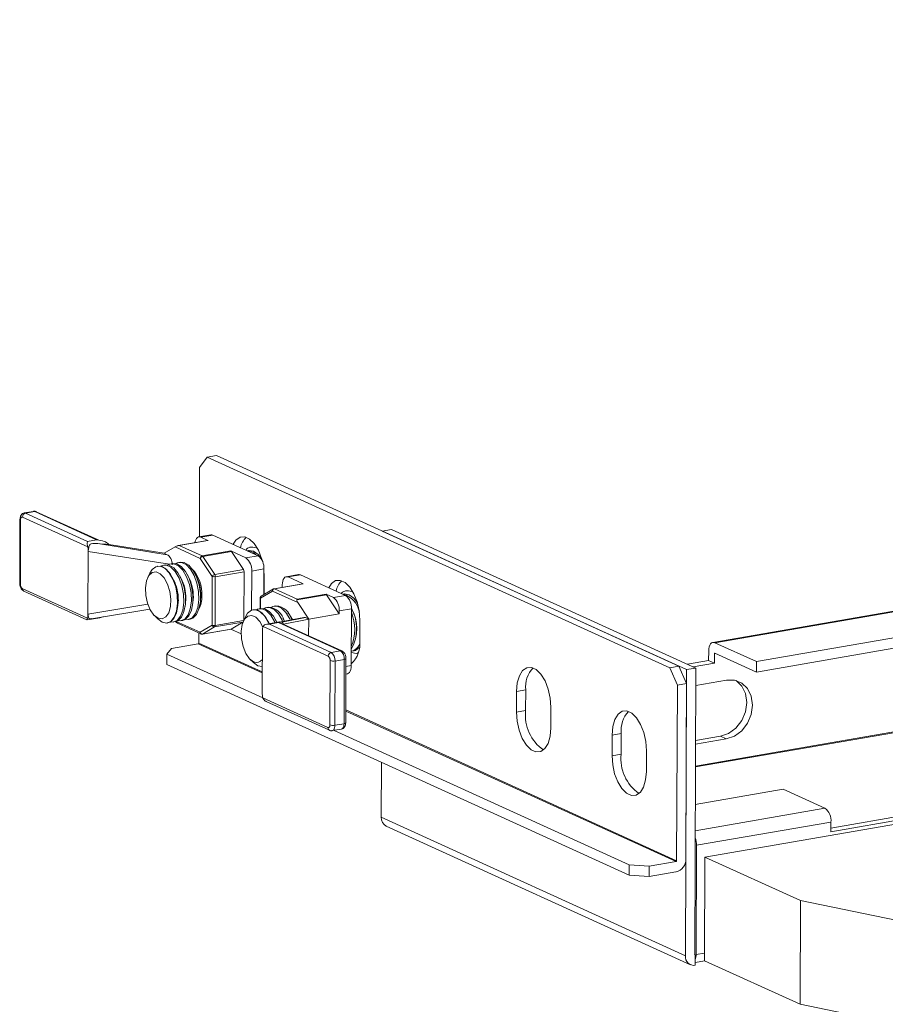
# Model space of a CAD drawing. Units: millimetres. Extents: x 52 to 5702, y 8 to 3911.
# Drawn here: x 4482 to 4602, y 3239 to 3376 of the extents above; entities that cross this region are included whole.
import ezdxf

# ---------------------------------------------------------------- set-up
doc = ezdxf.new("R2010")
doc.units = ezdxf.units.MM

msp = doc.modelspace()

# ---------------------------------------------------------------- linework, layer by layer
at = {"color": 7, "linetype": 'Continuous', "lineweight": 15}
for p, q in [((5076.54, 3375.54), (4577.64, 3289.15)), ((4577.92, 3289.11), (5076.82, 3375.5)), ((4583.7, 3286.48), (5082.6, 3372.86)), ((4583.69, 3285.04), (5082.59, 3371.42)), ((4507.54, 3314.86), (4506.48, 3313.43)), ((4508.82, 3315.08), (4507.54, 3314.86)), ((4571.66, 3285.63), (4507.54, 3314.86)), ((4572.94, 3285.85), (4508.82, 3315.08)), ((4506.48, 3313.43), (4506.44, 3303.8)), ((4483.44, 3307.33), (4482.17, 3307.11)), ((4482.34, 3307.09), (4483.61, 3307.31)), ((4490.93, 3303.17), (4482.34, 3307.09)), ((4483.61, 3307.31), (4492.2, 3303.39)), ((4492.4, 3303.37), (4483.82, 3307.28)), ((4481.57, 3306.25), (4481.54, 3297.33)), ((4481.58, 3306.26), (4481.57, 3306.25)), ((4481.65, 3306.18), (4481.62, 3297.25)), ((4490.96, 3302.41), (4481.92, 3306.53)), ((4531.81, 3304.6), (4533.09, 3304.82)), ((4531.81, 3304.6), (4574, 3285.37)), ((4575.27, 3285.59), (4533.09, 3304.82)), ((4492.2, 3303.39), (4490.93, 3303.17)), ((4502, 3301.31), (4492.35, 3302.85)), ((4507.59, 3303.29), (4503.52, 3302.58)), ((4503.66, 3302.59), (4507.64, 3303.28)), ((4508.05, 3304.08), (4506.36, 3303.79)), ((4506.63, 3303.75), (4508.32, 3304.04)), ((4506.63, 3303.75), (4507.64, 3303.28)), ((4508.32, 3304.04), (4514.59, 3301.18)), ((4491, 3293.09), (4491.03, 3301.78)), ((4491.04, 3301.9), (4491.03, 3301.78)), ((4491.03, 3301.9), (4491.04, 3301.9)), ((4491.03, 3301.78), (4491.03, 3301.9)), ((4501.56, 3301.51), (4493.88, 3302.74)), ((4501.56, 3301.51), (4503.08, 3302.4)), ((4502, 3301.31), (4501.56, 3301.51)), ((4503.08, 3302.4), (4506.57, 3300.81)), ((4506.83, 3301.15), (4503.66, 3302.59)), ((4510.82, 3301.84), (4506.83, 3301.15)), ((4506.91, 3301.07), (4510.89, 3301.76)), ((4512.89, 3300.89), (4510.82, 3301.84)), ((4510.89, 3301.76), (4512.56, 3299.25)), ((4513.28, 3301.91), (4513.07, 3301.87)), ((4503.81, 3300.27), (4503.58, 3300.23)), ((4506.57, 3300.81), (4508.24, 3298.3)), ((4508.58, 3298.56), (4506.91, 3301.07)), ((4514.59, 3301.18), (4512.89, 3300.89)), ((4499.58, 3298.75), (4499.29, 3298.14)), ((4500.68, 3299.73), (4500.63, 3299.72)), ((4501.72, 3299.91), (4501.5, 3299.87)), ((4502.76, 3300.09), (4502.54, 3300.05)), ((4512.56, 3299.25), (4508.58, 3298.56)), ((4508.65, 3298.27), (4512.64, 3298.96)), ((4512.64, 3298.96), (4512.61, 3292.26)), ((4513.7, 3299.04), (4513.68, 3293.63)), ((4513.7, 3299.04), (4515.4, 3299.34)), ((4515.4, 3299.34), (4515.38, 3295.79)), ((4515.4, 3299.18), (4515.44, 3298.29)), ((4502.87, 3297.85), (4502.69, 3298.19)), ((4503.91, 3298.03), (4503.73, 3298.37)), ((4504.96, 3298.21), (4504.78, 3298.55)), ((4506, 3298.39), (4505.82, 3298.73)), ((4508.24, 3298.3), (4508.22, 3291.54)), ((4508.63, 3291.51), (4508.65, 3298.27)), ((4515.44, 3298.29), (4515.43, 3295.82)), ((4520.19, 3298.56), (4518.49, 3298.27)), ((4518.76, 3298.23), (4520.46, 3298.52)), ((4520.84, 3297.28), (4518.76, 3298.23)), ((4520.46, 3298.52), (4526.72, 3295.66)), ((4481.88, 3296.65), (4490.92, 3292.53)), ((4482.1, 3296.27), (4490.86, 3292.28)), ((4514.92, 3295.27), (4516.6, 3296.26)), ((4516.7, 3296.56), (4515.02, 3295.57)), ((4516.6, 3296.26), (4520.09, 3294.67)), ((4520.79, 3297.29), (4516.8, 3296.6)), ((4516.85, 3296.59), (4520.84, 3297.28)), ((4520.02, 3295.14), (4516.85, 3296.59)), ((4517.94, 3296.79), (4517.94, 3297.12)), ((4503.53, 3295.06), (4503.48, 3294.36)), ((4504.57, 3295.24), (4504.52, 3294.54)), ((4505.51, 3294.33), (4505.56, 3294.72)), ((4505.61, 3295.42), (4505.56, 3294.72)), ((4506.55, 3294.51), (4506.6, 3294.9)), ((4506.65, 3295.6), (4506.6, 3294.9)), ((4514.87, 3295.32), (4514.87, 3293.85)), ((4519.98, 3295.05), (4524.09, 3295.76)), ((4524.01, 3295.83), (4520.02, 3295.14)), ((4520.09, 3294.67), (4521.6, 3292.39)), ((4524.01, 3295.83), (4525.03, 3295.37)), ((4524.09, 3295.76), (4525.84, 3293.13)), ((4526.72, 3295.66), (4525.03, 3295.37)), ((4526.52, 3295.87), (4526.34, 3295.84)), ((4491.48, 3292.44), (4499.59, 3293.76)), ((4503.42, 3293.97), (4503.48, 3294.36)), ((4504.46, 3294.15), (4504.52, 3294.54)), ((4513.93, 3293.69), (4513.88, 3293.68)), ((4514.97, 3293.87), (4514.75, 3293.83)), ((4516.01, 3294.05), (4515.79, 3294.01)), ((4517.05, 3294.23), (4516.83, 3294.19)), ((4525.84, 3293.52), (4527.53, 3293.82)), ((4525.84, 3293.13), (4525.84, 3293.52)), ((4527.53, 3293.82), (4527.5, 3285.93)), ((4527.59, 3293.79), (4527.53, 3293.89)), ((4490.87, 3292.28), (4492.65, 3292.58)), ((4490.99, 3292.98), (4491, 3293.09)), ((4491.01, 3292.98), (4490.99, 3292.98)), ((4500.2, 3292.88), (4500.68, 3292.4)), ((4501.3, 3291.94), (4500.68, 3292.4)), ((4502.86, 3291.99), (4503.09, 3292.03)), ((4503.91, 3292.17), (4504.13, 3292.21)), ((4504.95, 3292.35), (4505.17, 3292.39)), ((4512.48, 3291.95), (4510.85, 3291)), ((4512.83, 3292.71), (4512.54, 3292.1)), ((4517.57, 3291.99), (4515.79, 3291.68)), ((4516.12, 3291.8), (4515.94, 3292.15)), ((4517.39, 3291.93), (4516.03, 3291.66)), ((4517.16, 3291.99), (4516.98, 3292.33)), ((4517.16, 3291.99), (4517.21, 3291.89)), ((4517.37, 3291.93), (4517.44, 3291.93)), ((4520.91, 3292.62), (4517.73, 3291.99)), ((4518.21, 3292.17), (4518.02, 3292.51)), ((4518.11, 3291.7), (4521.6, 3292.39)), ((4518.21, 3292.17), (4518.24, 3292.1)), ((4519.25, 3292.35), (4519.07, 3292.69)), ((4521.6, 3292.39), (4521.16, 3292.59)), ((4521.59, 3290.08), (4521.6, 3292.39)), ((4525.84, 3293.13), (4521.6, 3292.39)), ((4528.69, 3292.25), (4528.68, 3289.37)), ((4502, 3291.84), (4502.04, 3291.85)), ((4503.42, 3291.8), (4506.66, 3290.32)), ((4508.22, 3291.54), (4506.54, 3290.55)), ((4506.84, 3290.3), (4510.83, 3290.99)), ((4506.87, 3290.31), (4508.55, 3291.29)), ((4510.85, 3291), (4506.87, 3290.31)), ((4510.8, 3290.98), (4512.22, 3290.34)), ((4515.2, 3290.78), (4515.16, 3282.09)), ((4515.2, 3290.89), (4515.2, 3290.78)), ((4524.31, 3287.22), (4515.27, 3291.34)), ((4516.12, 3291.8), (4516.15, 3291.74)), ((4517.43, 3291.91), (4516.15, 3291.69)), ((4524.74, 3287.77), (4516.15, 3291.69)), ((4526.01, 3287.99), (4517.43, 3291.91)), ((4526.21, 3287.97), (4517.63, 3291.88)), ((4528.24, 3291), (4528.19, 3290.3)), ((4506.39, 3290.45), (4506.38, 3289.06)), ((4528.14, 3289.92), (4528.19, 3290.3)), ((4502.57, 3288.31), (4501.93, 3287.53)), ((4506.3, 3288.95), (4502.57, 3288.31)), ((4524.74, 3287.77), (4526.01, 3287.99)), ((4527.58, 3287.93), (4527.89, 3287.99)), ((4577.07, 3287.96), (4577.06, 3286.62)), ((4577.92, 3289.11), (4583.7, 3286.48)), ((4501.92, 3286.09), (4501.93, 3287.53)), ((4501.93, 3287.53), (4515.23, 3281.47)), ((4513.45, 3286.84), (4513.93, 3286.36)), ((4524.54, 3277.7), (4524.57, 3286.62)), ((4525.23, 3277.65), (4525.26, 3286.57)), ((4526.54, 3286.79), (4525.26, 3286.57)), ((4526.5, 3277.87), (4526.54, 3286.79)), ((4526.74, 3277.99), (4526.77, 3286.91)), ((4577.06, 3286.62), (4574.12, 3286.11)), ((4577.06, 3286.62), (4577.86, 3286.26)), ((4577.86, 3286.26), (4577.86, 3287.6)), ((4577.92, 3287.67), (4583.69, 3285.04)), ((4583.69, 3285.04), (4583.7, 3286.48)), ((4566.05, 3256.86), (4501.92, 3286.09)), ((4514.55, 3285.9), (4513.93, 3286.36)), ((4527.51, 3286.38), (4527.67, 3286.32)), ((4571.66, 3285.63), (4572.94, 3285.85)), ((4572.72, 3283.23), (4571.66, 3285.63)), ((4572.94, 3285.85), (4573.99, 3283.45)), ((4574, 3285.37), (4573.84, 3245.66)), ((4574, 3285.37), (4575.27, 3285.59)), ((4574.92, 3285.75), (4577.86, 3286.26)), ((4575.12, 3245.88), (4575.27, 3285.59)), ((4526.76, 3284.75), (4526.95, 3284.78)), ((4579.54, 3283.91), (4575.26, 3283.17)), ((4551.69, 3282.56), (4550.42, 3282.34)), ((4551.68, 3279.69), (4551.69, 3282.56)), ((4572.62, 3258.86), (4572.72, 3283.23)), ((4573.99, 3283.45), (4572.72, 3283.23)), ((4573.9, 3259.08), (4573.99, 3283.45)), ((4515.16, 3282.09), (4515.16, 3281.97)), ((4515.23, 3281.46), (4524.27, 3277.34)), ((4550.41, 3279.47), (4550.42, 3282.34)), ((4515.72, 3280.96), (4524.49, 3276.96)), ((4550.41, 3279.47), (4551.68, 3279.69)), ((4555.19, 3280.17), (4555.18, 3277.29)), ((4524.87, 3276.91), (4526.14, 3277.13)), ((4525.13, 3276.95), (4566.05, 3258.3)), ((4525.23, 3277.65), (4526.5, 3277.87)), ((4526.74, 3277.98), (4526.74, 3277.99)), ((4563.66, 3273.43), (4563.67, 3276.3)), ((4564.94, 3276.52), (4563.67, 3276.3)), ((4564.93, 3273.65), (4564.94, 3276.52)), ((4575.23, 3275.52), (4578.72, 3276.12)), ((4575.23, 3275.02), (4579.51, 3275.76)), ((4578.72, 3276.12), (4579.51, 3275.76)), ((4563.66, 3273.43), (4564.93, 3273.65)), ((4568.44, 3274.13), (4568.42, 3271.25)), ((4531.66, 3264.89), (4531.69, 3272.52)), ((4587.4, 3268.78), (4575.2, 3266.67)), ((4593.18, 3266.15), (4587.4, 3268.78)), ((4627.43, 3268.19), (4576.55, 3259.38)), ((4618.66, 3267.65), (4594.02, 3263.39)), ((4594.02, 3262.89), (4619.46, 3267.29)), ((4573.84, 3245.66), (4531.66, 3264.89)), ((4532.36, 3263.67), (4574.54, 3244.43)), ((4594.02, 3264.23), (4575.37, 3261)), ((4594.02, 3262.89), (4594.02, 3264.23)), ((4575.31, 3245.84), (4575.37, 3261)), ((4576.49, 3244.99), (4576.55, 3259.38)), ((4576.55, 3259.38), (4589.79, 3253.34)), ((4566.05, 3256.86), (4566.05, 3258.3)), ((4566.05, 3258.3), (4568.81, 3258.11)), ((4568.8, 3256.67), (4568.81, 3258.11)), ((4568.81, 3258.11), (4572.54, 3258.75)), ((4568.8, 3256.67), (4566.05, 3256.86)), ((4572.53, 3257.31), (4568.8, 3256.67)), ((4589.74, 3238.95), (4589.79, 3253.34)), ((4589.79, 3253.34), (4615.34, 3248.1)), ((4575.13, 3245.83), (4575.2, 3245.79)), ((4575.2, 3245.79), (4575.2, 3245.15)), ((4575.2, 3245.15), (4575.2, 3244.36)), ((4575.2, 3244.73), (4576.55, 3244.97)), ((4576.49, 3244.99), (4589.74, 3238.95)), ((4589.74, 3238.95), (4615.28, 3233.71))]:
    msp.add_line(p, q, dxfattribs=at)
at = {"color": 8, "linetype": 'Continuous', "lineweight": 15}
for p, q in [((4575.22, 3272), (5120.8, 3366.47)), ((5120.86, 3366.35), (4575.22, 3271.87)), ((4502.32, 3299.99), (4491.03, 3301.78)), ((4514.91, 3293.86), (4514.92, 3295.27)), ((4491, 3293.09), (4499.31, 3294.44)), ((4506.54, 3290.55), (4503.22, 3292.06)), ((4508.55, 3291.29), (4512.49, 3291.98)), ((4512.58, 3292.19), (4508.63, 3291.51)), ((4517.9, 3291.94), (4521.16, 3292.59)), ((4515.17, 3284.91), (4506.3, 3288.95)), ((4506.38, 3289.06), (4515.17, 3285.06)), ((4577.86, 3287.6), (4578.02, 3287.63)), ((4527.5, 3285.93), (4526.77, 3285.8)), ((4526.74, 3279.78), (4572.62, 3258.86)), ((4572.54, 3258.75), (4526.74, 3279.63)), ((4593.18, 3266.15), (4575.18, 3263.03)), ((4576.49, 3246.05), (4575.31, 3245.84))]:
    msp.add_line(p, q, dxfattribs=at)
at = {"color": 8, "linetype": 'Continuous', "lineweight": 15, "flags": 128}
for points in [[(4482.34, 3307.09), (4482.24, 3307.12), (4482.17, 3307.11)], [(4483.61, 3307.31), (4483.51, 3307.34), (4483.44, 3307.33)], [(4513.97, 3301.8), (4513.35, 3301.92), (4513.25, 3301.9)], [(4515.1, 3300.7), (4514.6, 3301.35), (4513.97, 3301.8)], [(4527.22, 3295.76), (4526.6, 3295.88), (4526.5, 3295.86)], [(4528.35, 3294.66), (4527.85, 3295.31), (4527.22, 3295.76)], [(4527.91, 3287.99), (4528.11, 3288.05), (4528.62, 3288.43)], [(4526.77, 3286.91), (4526.77, 3286.91), (4526.76, 3286.88), (4526.73, 3286.85), (4526.68, 3286.83), (4526.61, 3286.81), (4526.54, 3286.79)], [(4524.87, 3276.91), (4524.9, 3276.91), (4524.99, 3276.96), (4525.07, 3277.04), (4525.14, 3277.16), (4525.19, 3277.3), (4525.22, 3277.47), (4525.23, 3277.65)], [(4526.14, 3277.13), (4526.17, 3277.13), (4526.26, 3277.18), (4526.34, 3277.26), (4526.41, 3277.38), (4526.46, 3277.52), (4526.49, 3277.69), (4526.5, 3277.87)], [(4526.74, 3277.99), (4526.74, 3277.99), (4526.72, 3277.96), (4526.69, 3277.93), (4526.64, 3277.91), (4526.58, 3277.89), (4526.5, 3277.87)]]:
    msp.add_lwpolyline(points, dxfattribs=at)
at = {"color": 7, "linetype": 'Continuous', "lineweight": 15, "flags": 128}
for points in [[(4505.83, 3302.98), (4505.87, 3303.18), (4505.95, 3303.4), (4506.05, 3303.58), (4506.17, 3303.7), (4506.31, 3303.78), (4506.47, 3303.79), (4506.63, 3303.75)], [(4508.32, 3304.04), (4508.16, 3304.08), (4508.05, 3304.08)], [(4511.12, 3302.76), (4511.51, 3303.35), (4512.08, 3303.76), (4512.73, 3303.8), (4513.41, 3303.49), (4514.06, 3302.85), (4514.63, 3301.93), (4515.07, 3300.8), (4515.15, 3300.51)], [(4503.19, 3300.08), (4503.36, 3300.17), (4503.96, 3300.23), (4504.6, 3299.94), (4505.2, 3299.33), (4505.72, 3298.45), (4506.11, 3297.37), (4506.34, 3296.2), (4506.38, 3295.04), (4506.23, 3293.99), (4505.91, 3293.14), (4505.45, 3292.58), (4504.88, 3292.34), (4504.52, 3292.36)], [(4503.81, 3300.27), (4504.34, 3300.23), (4504.97, 3299.85), (4505.56, 3299.17), (4506.05, 3298.23), (4506.4, 3297.12), (4506.59, 3295.94), (4506.58, 3294.8), (4506.39, 3293.79), (4506.03, 3293.01), (4505.54, 3292.52), (4505.17, 3292.39)], [(4500.72, 3292.5), (4500.15, 3292.93), (4499.64, 3293.66), (4499.25, 3294.61), (4499.03, 3295.67), (4498.98, 3296.74), (4499.13, 3297.68), (4499.45, 3298.42), (4499.9, 3298.85), (4500.45, 3298.94), (4501.03, 3298.68), (4501.57, 3298.09), (4502.03, 3297.24), (4502.34, 3296.22), (4502.48, 3295.14), (4502.43, 3294.12), (4502.19, 3293.27), (4501.8, 3292.68), (4501.29, 3292.42), (4500.72, 3292.5)], [(4499.58, 3298.75), (4499.88, 3299.25), (4500.41, 3299.65), (4501.01, 3299.72), (4501.64, 3299.43), (4502.25, 3298.82), (4502.77, 3297.93), (4503.16, 3296.86), (4503.38, 3295.69), (4503.43, 3294.53), (4503.28, 3293.48), (4502.96, 3292.63), (4502.5, 3292.06), (4501.93, 3291.83), (4501.3, 3291.94), (4501.3, 3291.94)], [(4500.68, 3299.73), (4501.22, 3299.69), (4501.85, 3299.31), (4502.43, 3298.63), (4502.92, 3297.69), (4503.28, 3296.58), (4503.46, 3295.4), (4503.46, 3294.26), (4503.26, 3293.25), (4502.91, 3292.47), (4502.41, 3291.98), (4502.04, 3291.85)], [(4501.1, 3299.72), (4501.27, 3299.81), (4501.88, 3299.87), (4502.51, 3299.58), (4503.11, 3298.97), (4503.63, 3298.08), (4504.02, 3297.01), (4504.25, 3295.84), (4504.29, 3294.68), (4504.15, 3293.63), (4503.83, 3292.78), (4503.36, 3292.21), (4502.79, 3291.98), (4502.44, 3292)], [(4501.72, 3299.91), (4502.26, 3299.87), (4502.89, 3299.49), (4503.48, 3298.81), (4503.97, 3297.87), (4504.32, 3296.76), (4504.5, 3295.58), (4504.5, 3294.44), (4504.31, 3293.43), (4503.95, 3292.65), (4503.45, 3292.16), (4503.09, 3292.03)], [(4502.15, 3299.9), (4502.32, 3299.99), (4502.92, 3300.05), (4503.55, 3299.76), (4504.16, 3299.15), (4504.68, 3298.26), (4505.07, 3297.19), (4505.29, 3296.02), (4505.34, 3294.86), (4505.19, 3293.81), (4504.87, 3292.96), (4504.41, 3292.39), (4503.83, 3292.16), (4503.48, 3292.18)], [(4502.76, 3300.09), (4503.3, 3300.05), (4503.93, 3299.67), (4504.52, 3298.99), (4505.01, 3298.05), (4505.36, 3296.94), (4505.54, 3295.76), (4505.54, 3294.62), (4505.35, 3293.61), (4504.99, 3292.83), (4504.49, 3292.34), (4504.13, 3292.21)], [(4517.94, 3297.12), (4517.96, 3297.4), (4518.01, 3297.66), (4518.08, 3297.88), (4518.18, 3298.06), (4518.31, 3298.18), (4518.45, 3298.26), (4518.6, 3298.27), (4518.76, 3298.23)], [(4520.19, 3298.56), (4520.3, 3298.56), (4520.46, 3298.52)], [(4524.38, 3296.73), (4524.76, 3297.31), (4525.33, 3297.72), (4525.98, 3297.76), (4526.66, 3297.45), (4527.31, 3296.81), (4527.88, 3295.89), (4528.32, 3294.76), (4528.6, 3293.51), (4528.69, 3292.25)], [(4512.83, 3292.71), (4513.13, 3293.21), (4513.66, 3293.61), (4514.26, 3293.68), (4514.89, 3293.39), (4515.5, 3292.78), (4516.02, 3291.89), (4516.11, 3291.67)], [(4513.93, 3293.69), (4514.47, 3293.65), (4515.1, 3293.27), (4515.68, 3292.59), (4516.16, 3291.68)], [(4514.35, 3293.68), (4514.52, 3293.76), (4515.13, 3293.83), (4515.76, 3293.54), (4516.36, 3292.93), (4516.88, 3292.04), (4516.97, 3291.84)], [(4514.97, 3293.87), (4515.51, 3293.83), (4516.14, 3293.45), (4516.72, 3292.77), (4517.19, 3291.89)], [(4515.38, 3293.85), (4515.57, 3293.95), (4516.17, 3294.01), (4516.8, 3293.72), (4517.4, 3293.11), (4517.92, 3292.22), (4518, 3292.05)], [(4516.44, 3294.04), (4516.61, 3294.13), (4517.21, 3294.19), (4517.84, 3293.9), (4518.45, 3293.29), (4518.97, 3292.41), (4519.04, 3292.25)], [(4513.96, 3286.46), (4513.4, 3286.89), (4512.89, 3287.62), (4512.5, 3288.57), (4512.27, 3289.63), (4512.23, 3290.7), (4512.38, 3291.64), (4512.69, 3292.38), (4513.15, 3292.81), (4513.7, 3292.9), (4514.28, 3292.64), (4514.82, 3292.05), (4515.25, 3291.27)], [(4519.36, 3292.32), (4518.9, 3293.06), (4518.72, 3293.26)], [(4577.07, 3287.96), (4577.09, 3288.25), (4577.14, 3288.52), (4577.22, 3288.75), (4577.32, 3288.93), (4577.45, 3289.07), (4577.6, 3289.14), (4577.76, 3289.16), (4577.92, 3289.11)], [(4577.92, 3287.67), (4577.91, 3287.67), (4577.9, 3287.67), (4577.89, 3287.67), (4577.88, 3287.66), (4577.87, 3287.65), (4577.87, 3287.63), (4577.86, 3287.62), (4577.86, 3287.6)], [(4515.18, 3285.79), (4515.17, 3285.79), (4514.55, 3285.9)], [(4526.95, 3284.78), (4527, 3284.79), (4527.14, 3284.87), (4527.26, 3284.99), (4527.36, 3285.17), (4527.44, 3285.39), (4527.49, 3285.65), (4527.5, 3285.93)], [(4550.42, 3282.34), (4550.52, 3283.52), (4550.81, 3284.51), (4551.25, 3285.23), (4551.83, 3285.63), (4552.48, 3285.68), (4553.16, 3285.37), (4553.81, 3284.73), (4554.38, 3283.81), (4554.82, 3282.68), (4555.1, 3281.43), (4555.19, 3280.17)], [(4578.72, 3276.12), (4579.83, 3276.51), (4580.84, 3277.27), (4581.64, 3278.31), (4582.16, 3279.53), (4582.34, 3280.82), (4582.17, 3282.05), (4581.66, 3283.1), (4580.88, 3283.85)], [(4579.51, 3275.76), (4580.63, 3276.15), (4581.64, 3276.9), (4582.44, 3277.94), (4582.95, 3279.17), (4583.13, 3280.46), (4582.96, 3281.69), (4582.45, 3282.74), (4581.66, 3283.5), (4580.66, 3283.91), (4579.54, 3283.91)], [(4563.67, 3276.3), (4563.77, 3277.48), (4564.05, 3278.47), (4564.5, 3279.19), (4565.07, 3279.59), (4565.73, 3279.64), (4566.41, 3279.33), (4567.06, 3278.69), (4567.62, 3277.77), (4568.07, 3276.64), (4568.34, 3275.39), (4568.44, 3274.13)], [(4555.18, 3277.29), (4555.07, 3276.12), (4554.79, 3275.13), (4554.34, 3274.41), (4553.77, 3274), (4553.11, 3273.95), (4552.44, 3274.26), (4551.79, 3274.9), (4551.22, 3275.83), (4550.78, 3276.96), (4550.5, 3278.21), (4550.41, 3279.47)], [(4568.42, 3271.25), (4568.32, 3270.08), (4568.04, 3269.09), (4567.59, 3268.37), (4567.02, 3267.96), (4566.36, 3267.91), (4565.68, 3268.22), (4565.03, 3268.86), (4564.47, 3269.79), (4564.02, 3270.92), (4563.75, 3272.17), (4563.66, 3273.43)]]:
    msp.add_lwpolyline(points, dxfattribs=at)
at = {"color": 7, "linetype": 'Continuous', "lineweight": 15}
for centre, radius, start, end in [((4482.48, 3306.54), 0.561, 103.9551, 180.8499), ((4483.68, 3306.97), 0.348, 65.8589, 100.4523), ((4481.67, 3306.28), 0.102, 193.8268, 256.7229), ((4492.01, 3302.99), 0.439, 57.2499, 65.2756), ((4507.61, 3303.21), 0.0849, 63.3792, 99.6505), ((4514.83, 3301.73), 2.75, 133.0874, 168.1999), ((4489.11, 3301.9), 1.92, 359.9752, 15.4121), ((4510.72, 3301.66), 0.203, 31.0621, 62.288), ((4513.06, 3300.28), 1.59, 41.8853, 89.0964), ((4506.91, 3300.82), 0.337, 103.9512, 180.8633), ((4506.99, 3300.61), 0.464, 100.4699, 154.5511), ((4506.74, 3300.97), 0.203, 31.0621, 62.288), ((4511.6, 3299.22), 2.11, 355.1756, 52.1563), ((4513.29, 3299.51), 2.11, 355.1756, 52.1563), ((4501.77, 3295.93), 5.01, 356.0169, 43.2811), ((4512.11, 3298.97), 0.534, 359.2752, 31.4923), ((4497.41, 3295.1), 6.11, 359.6418, 26.7277), ((4498.46, 3295.28), 6.11, 359.6418, 26.7277), ((4499.5, 3295.46), 6.11, 359.6418, 26.7277), ((4500.54, 3295.64), 6.11, 359.6418, 26.7277), ((4508.66, 3298.1), 0.465, 100.4981, 154.5229), ((4508.5, 3299.09), 0.829, 251.5964, 280.5351), ((4508.12, 3298.28), 0.534, 359.2752, 31.4923), ((4528.08, 3295.7), 2.74, 133.0708, 168.0058), ((4516.93, 3296.26), 0.337, 103.9452, 180.8598), ((4520.8, 3297.2), 0.0881, 63.9949, 98.9122), ((4503.15, 3295.4), 3.63, 332.781, 2.9716), ((4515.17, 3295.36), 0.264, 124.0166, 198.5391), ((4523.92, 3295.65), 0.203, 31.0997, 62.2957), ((4523.73, 3293.7), 2.11, 355.174, 52.159), ((4525.57, 3292.84), 3.1, 9.3276, 75.1918), ((4525.43, 3293.99), 2.11, 355.174, 52.159), ((4515.77, 3291.55), 2.51, 12.4979, 84.4704), ((4516.82, 3291.74), 2.5, 12.8687, 84.5333), ((4522.6, 3291.09), 5.67, 330.1388, 29.4379), ((4521.71, 3290.95), 6.27, 337.635, 21.9283), ((4522.13, 3291.04), 6.11, 359.6418, 26.7277), ((4489.7, 3292.96), 1.3, 340.7051, 0.7973), ((4517.28, 3291.59), 0.345, 65.251, 74.7893), ((4517.49, 3291.56), 0.348, 65.8446, 100.4981), ((4506.84, 3290.62), 0.313, 192.9215, 275.1889), ((4508.48, 3292.32), 0.829, 251.5964, 280.5351), ((4508.52, 3291.61), 0.313, 192.9137, 275.1967), ((4508.38, 3291.48), 0.248, 311.9777, 6.6395), ((4510.81, 3291.07), 0.0818, 280.0953, 300.6289), ((4516.5, 3290.91), 1.3, 160.7117, 180.7919), ((4525.05, 3288.91), 3.66, 312.1143, 7.2666), ((4506.27, 3289.06), 0.112, 283.9694, 0.8356), ((4525.17, 3286.91), 1.37, 355.175, 52.158), ((4527.12, 3289.51), 1.64, 283.8277, 341.0041), ((4514.38, 3287.35), 0.982, 245.2023, 324.9498), ((4524.87, 3287.23), 0.561, 103.9461, 180.8531), ((4525.01, 3287.93), 1.38, 251.5997, 280.5332), ((4523.89, 3286.69), 1.37, 355.175, 52.158), ((4555.53, 3282.99), 3.86, 137.0348, 186.3335), ((4517.09, 3281.97), 1.92, 179.9801, 195.408), ((4557.46, 3279.03), 5.82, 173.5085, 235.5055), ((4568.78, 3276.95), 3.86, 137.0356, 186.3327), ((4524.98, 3279.01), 1.38, 251.5997, 280.5332), ((4570.71, 3272.99), 5.82, 173.5088, 235.5054), ((4591.83, 3264.41), 2.2, 355.1748, 52.1583), ((4532.94, 3264.81), 1.28, 176.3543, 242.8122), ((4572.31, 3261), 3.06, 359.9323, 20.134), ((4572.1, 3259.06), 1.8, 283.952, 0.853), ((4572.51, 3258.86), 0.112, 283.9694, 0.8356), ((4575.03, 3245.53), 1.19, 174.1973, 278.0147), ((4575.19, 3245.87), 0.0745, 174.2219, 277.9926), ((4573.2, 3245.82), 2.11, 341.4869, 0.708)]:
    msp.add_arc(centre, radius, start, end, dxfattribs=at)
at = {"color": 8, "linetype": 'Continuous', "lineweight": 15}
for centre, radius, start, end in [((4492.26, 3303.05), 0.348, 65.8833, 100.4583), ((4481.64, 3297.35), 0.102, 193.7224, 256.7509), ((4482.28, 3296.63), 0.4, 176.345, 242.8274), ((4516.84, 3296.34), 0.258, 123.3173, 199.5907), ((4516.81, 3296.51), 0.091, 64.5334, 98.16), ((4514.93, 3295.33), 0.0614, 193.7486, 256.7572), ((4506.77, 3290.53), 0.24, 176.3486, 242.8246), ((4506.83, 3290.38), 0.0806, 279.7038, 300.7217), ((4526.07, 3287.65), 0.347, 65.869, 100.5041), ((4524.67, 3277.31), 0.4, 176.3338, 242.8691)]:
    msp.add_arc(centre, radius, start, end, dxfattribs=at)
at = {"color": 7, "linetype": 'Continuous', "lineweight": 15}
for centre, major_axis, ratio, start_param, end_param in [((4492.05, 3302.41), (1.94, 0.01), 0.494095, 0.340023, 1.465411), ((4494.84, 3302.89), (4.37, -0.24), 0.048967, 4.107458, 4.493059), ((4503.34, 3302.45), (0.375, 0.154), 0.177113, 1.194625, 2.241823), ((4503.66, 3302.3), (0.412, -0.053), 0.690325, 1.656866, 2.180465), ((4502.06, 3300.31), (-0.31, 1.03), 0.520462, 4.188168, 5.857803), ((4520.34, 3294.71), (-0.331, 0.388), 0.451221, 0.262687, 1.309884), ((4520.02, 3294.86), (0.04, 0.31), 0.279316, 0.420759, 0.944358), ((4492.64, 3293.65), (1.6, 0.77), 0.507525, 2.900307, 3.020348), ((4492.02, 3293.49), (1.94, 0.01), 0.494095, 5.04365, 5.339472), ((4503.3, 3292.19), (-0.331, 0.388), 0.451221, 1.575851, 2.357082), ((4517.28, 3290.92), (0.66, 1), 0.586603, 5.890632, 7.01602), ((4521.1, 3291.64), (-0.177, 0.984), 0.602178, 5.888028, 6.293748)]:
    msp.add_ellipse(centre, major_axis=major_axis, ratio=ratio, start_param=start_param, end_param=end_param, dxfattribs=at)
for points, knots in [([(4482.17, 3307.1), (4482.13, 3307.1), (4481.99, 3307.08), (4481.8, 3306.93), (4481.66, 3306.72), (4481.59, 3306.48), (4481.58, 3306.33), (4481.58, 3306.26)], [0, 0, 0, 0, 0.113666, 0.353408, 0.616819, 0.803442, 1, 1, 1, 1]), ([(4483.82, 3307.28), (4483.81, 3307.28), (4483.74, 3307.33), (4483.6, 3307.36), (4483.48, 3307.33), (4483.44, 3307.32)], [0, 0, 0, 0, 0.067023, 0.696761, 1, 1, 1, 1]), ([(4481.65, 3306.18), (4481.65, 3306.23), (4481.66, 3306.32), (4481.69, 3306.42), (4481.73, 3306.48), (4481.77, 3306.52), (4481.83, 3306.56), (4481.88, 3306.54), (4481.92, 3306.53)], [0, 0, 0, 0, 0.23945, 0.370104, 0.50001, 0.630641, 0.760564, 1, 1, 1, 1]), ([(4490.93, 3303.17), (4490.93, 3303.17), (4490.92, 3303.12), (4490.9, 3303), (4490.9, 3302.76), (4490.92, 3302.56), (4490.95, 3302.45), (4490.96, 3302.41)], [0, 0, 0, 0, 0.005384, 0.428, 0.702833, 0.905227, 1, 1, 1, 1]), ([(4492.35, 3302.85), (4492.03, 3302.88), (4491.65, 3302.92), (4491.29, 3302.77), (4491.18, 3302.63), (4491.12, 3302.4), (4491.09, 3302.14), (4491.05, 3301.97), (4491.04, 3301.9)], [0, 0, 0, 0, 0.455897, 0.550283, 0.645557, 0.758928, 0.908315, 1, 1, 1, 1]), ([(4481.54, 3297.33), (4481.54, 3297.33), (4481.53, 3297.25), (4481.55, 3297.16), (4481.56, 3297.08)], [0, 0, 0, 0, 0.014602, 1, 1, 1, 1]), ([(4481.56, 3297.08), (4481.59, 3296.95), (4481.64, 3296.77), (4481.77, 3296.54), (4481.9, 3296.39), (4482.03, 3296.31), (4482.1, 3296.28)], [0, 0, 0, 0, 0.385553, 0.529261, 0.775684, 1, 1, 1, 1]), ([(4481.62, 3297.25), (4481.62, 3297.19), (4481.62, 3297.1), (4481.66, 3296.97), (4481.69, 3296.88), (4481.73, 3296.8), (4481.79, 3296.71), (4481.85, 3296.68), (4481.88, 3296.65)], [0, 0, 0, 0, 0.239394, 0.369344, 0.499971, 0.629925, 0.760545, 1, 1, 1, 1]), ([(4516.8, 3296.6), (4516.8, 3296.6), (4516.76, 3296.6), (4516.73, 3296.58), (4516.7, 3296.56), (4516.7, 3296.56)], [0, 0, 0, 0, 0.0750278, 0.989514, 1, 1, 1, 1]), ([(4514.9, 3295.44), (4514.89, 3295.4), (4514.87, 3295.36), (4514.87, 3295.32), (4514.87, 3295.32)], [0, 0, 0, 0, 0.906305, 1, 1, 1, 1]), ([(4515.02, 3295.57), (4515, 3295.56), (4514.95, 3295.53), (4514.92, 3295.47), (4514.9, 3295.44)], [0, 0, 0, 0, 0.384435, 1, 1, 1, 1]), ([(4490.92, 3292.53), (4490.9, 3292.48), (4490.87, 3292.36), (4490.86, 3292.28), (4490.87, 3292.29), (4490.87, 3292.29)], [0, 0, 0, 0, 0.330919, 0.724029, 1, 1, 1, 1]), ([(4491.01, 3292.98), (4491.03, 3292.88), (4491.07, 3292.69), (4491.11, 3292.52), (4491.18, 3292.43), (4491.3, 3292.42), (4491.42, 3292.44), (4491.48, 3292.45)], [0, 0, 0, 0, 0.261128, 0.522485, 0.679087, 0.836871, 1, 1, 1, 1]), ([(4517.63, 3291.88), (4517.62, 3291.88), (4517.57, 3291.92), (4517.5, 3291.92), (4517.44, 3291.93)], [0, 0, 0, 0, 0.12851, 1, 1, 1, 1]), ([(4515.27, 3291.34), (4515.3, 3291.4), (4515.38, 3291.52), (4515.63, 3291.66), (4515.91, 3291.7), (4516.09, 3291.69), (4516.15, 3291.69), (4516.15, 3291.69)], [0, 0, 0, 0, 0.2178241, 0.4765649, 0.8410187, 0.994616, 1, 1, 1, 1]), ([(4506.67, 3290.32), (4506.69, 3290.31), (4506.75, 3290.29), (4506.81, 3290.3), (4506.84, 3290.3)], [0, 0, 0, 0, 0.446303, 1, 1, 1, 1]), ([(4526.75, 3287.16), (4526.72, 3287.29), (4526.67, 3287.48), (4526.54, 3287.7), (4526.41, 3287.86), (4526.28, 3287.93), (4526.21, 3287.96)], [0, 0, 0, 0, 0.385407, 0.529118, 0.775451, 1, 1, 1, 1]), ([(4524.57, 3286.62), (4524.57, 3286.68), (4524.57, 3286.78), (4524.53, 3286.9), (4524.5, 3287), (4524.46, 3287.08), (4524.4, 3287.16), (4524.34, 3287.2), (4524.31, 3287.22)], [0, 0, 0, 0, 0.239452, 0.369394, 0.500015, 0.629916, 0.760566, 1, 1, 1, 1]), ([(4526.77, 3286.91), (4526.77, 3286.91), (4526.78, 3286.99), (4526.76, 3287.08), (4526.75, 3287.16)], [0, 0, 0, 0, 0.014349, 1, 1, 1, 1]), ([(4515.73, 3280.97), (4515.7, 3280.97), (4515.58, 3281.01), (4515.42, 3281.15), (4515.28, 3281.32), (4515.24, 3281.43), (4515.23, 3281.46)], [0, 0, 0, 0, 0.099878, 0.532362, 0.85086, 1, 1, 1, 1]), ([(4524.54, 3277.7), (4524.54, 3277.64), (4524.53, 3277.55), (4524.5, 3277.45), (4524.46, 3277.39), (4524.42, 3277.35), (4524.36, 3277.32), (4524.31, 3277.33), (4524.27, 3277.34)], [0, 0, 0, 0, 0.239453, 0.370044, 0.500012, 0.630597, 0.760565, 1, 1, 1, 1]), ([(4524.49, 3276.96), (4524.5, 3276.96), (4524.57, 3276.91), (4524.71, 3276.88), (4524.83, 3276.91), (4524.87, 3276.92)], [0, 0, 0, 0, 0.0665112, 0.6964782, 1, 1, 1, 1]), ([(4526.14, 3277.14), (4526.18, 3277.14), (4526.32, 3277.16), (4526.51, 3277.31), (4526.65, 3277.52), (4526.72, 3277.76), (4526.73, 3277.91), (4526.74, 3277.98)], [0, 0, 0, 0, 0.113585, 0.353251, 0.616599, 0.803203, 1, 1, 1, 1])]:
    msp.add_open_spline(points, degree=3, knots=knots, dxfattribs=at)
at = {"color": 8, "linetype": 'Continuous', "lineweight": 15}
for points, knots in [([(4512.91, 3302.01), (4512.95, 3302.06), (4513.11, 3302.23), (4513.57, 3302.43), (4514.02, 3302.32), (4514.31, 3302.25)], [0, 0, 0, 0, 0.109485, 0.421103, 1, 1, 1, 1]), ([(4526.12, 3295.94), (4526.17, 3296), (4526.35, 3296.18), (4526.82, 3296.39), (4527.27, 3296.28), (4527.56, 3296.21)], [0, 0, 0, 0, 0.1336081, 0.4367873, 1, 1, 1, 1]), ([(4528.45, 3287.7), (4528.43, 3287.69), (4528.15, 3287.55), (4527.83, 3287.66), (4527.53, 3287.77)], [0, 0, 0, 0, 0.072993, 1, 1, 1, 1])]:
    msp.add_open_spline(points, degree=3, knots=knots, dxfattribs=at)

doc.saveas('drawing.dxf')
